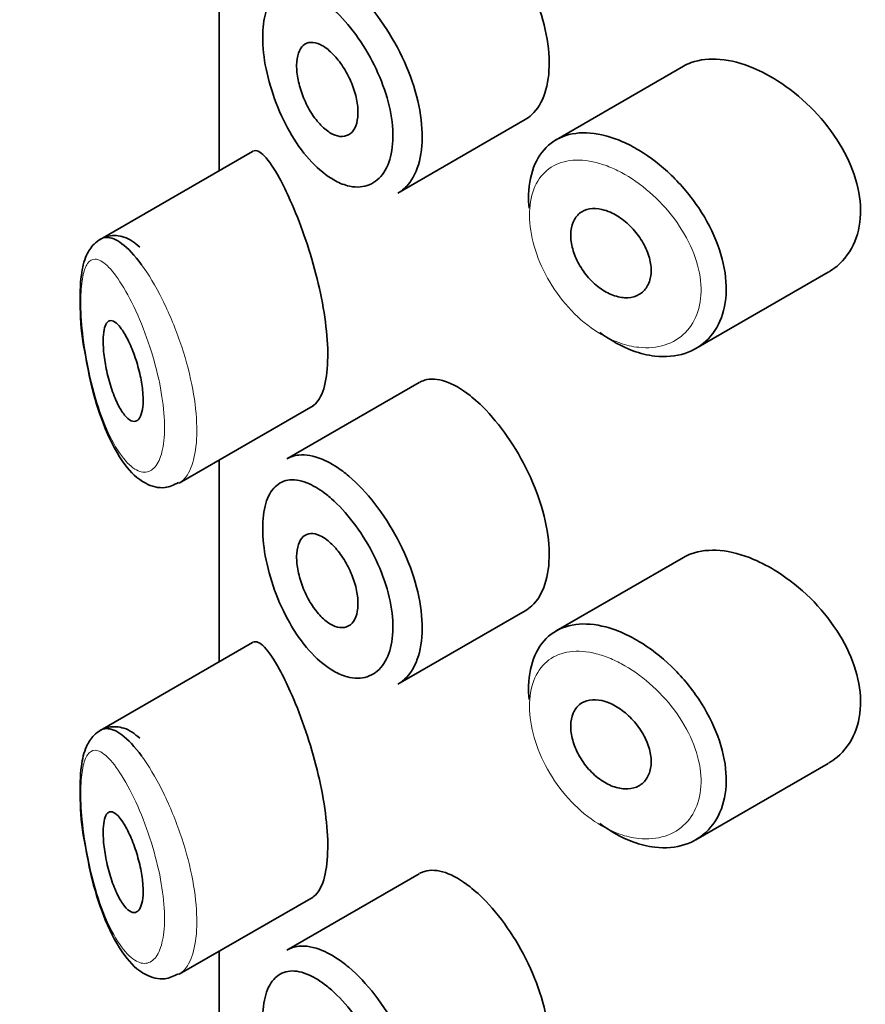
# Model space of a CAD drawing. Units: millimetres. Extents: x 0 to 2413, y 0 to 2724.
# Drawn here: x 578 to 586, y 897 to 907 of the extents above; entities that cross this region are included whole.
import ezdxf
from ezdxf import colors
from ezdxf.entities.mleader import LeaderData, LeaderLine
from ezdxf.math import Vec2, Vec3

# ---------------------------------------------------------------- set-up
doc = ezdxf.new("R2010")
doc.units = ezdxf.units.MM
doc.layers.add('DV5_Défaut', color=7, linetype='Continuous')
doc.layers.add('Défaut', color=7, linetype='Continuous')

# ---------------------------------------------------------------- blocks, each defined once
blk = doc.blocks.new('_DOT')
at = {"color": 0}
blk.add_line((0, 0), (-1, 0), dxfattribs=at)
at = {"color": 0, "const_width": 0.333}
blk.add_lwpolyline([(-0.1665, 0, 1), (0.1665, 0, 1)], format="xyb", close=True, dxfattribs=at)
blk = doc.blocks.new('SE4')
at = {"layer": 'DV5_Défaut', "color": 7, "linetype": 'Continuous', "lineweight": 35}
for p, q in [((579.6695, 907.2087), (579.6695, 905.1964)), ((579.6723, 905.1981), (579.6723, 907.2103)), ((579.6723, 907.2103), (579.6723, 905.1981)), ((584.3015, 906.2377), (583.0321, 905.5048)), ((581.4538, 904.9729), (582.7232, 905.7057)), ((580.003, 905.389), (578.483, 904.5114)), ((584.4238, 903.4216), (585.7442, 904.184)), ((581.6656, 903.0829), (580.3455, 902.3207)), ((579.2717, 902.08), (580.6068, 902.8508)), ((579.6695, 902.3097), (579.6695, 900.2975)), ((579.6723, 900.2991), (579.6723, 902.3113)), ((579.6723, 902.3113), (579.6723, 900.2991)), ((584.3015, 901.3387), (583.0321, 900.6059)), ((581.4538, 900.0739), (582.7232, 900.8067)), ((580.003, 900.49), (578.483, 899.6125)), ((584.4238, 898.5226), (585.7442, 899.285)), ((581.6656, 898.1839), (580.3455, 897.4218)), ((579.2717, 897.1811), (580.6068, 897.9518)), ((579.6695, 897.4107), (579.6695, 804.2976)), ((579.6723, 895.1815), (579.6723, 897.4123)), ((579.6723, 897.4123), (579.6723, 895.1815))]:
    blk.add_line(p, q, dxfattribs=at)
for points, knots in [([(582.7221, 905.7052), (582.7461, 905.7191), (582.7686, 905.7359), (582.7895, 905.7555), (582.8452, 905.8079), (582.8899, 905.8818), (582.9193, 905.9707), (582.9486, 906.0596), (582.9633, 906.1659), (582.962, 906.2807), (582.9607, 906.3956), (582.9433, 906.5221), (582.9116, 906.65), (582.8798, 906.7779), (582.8328, 906.9107), (582.7753, 907.0377), (582.7177, 907.1647), (582.648, 907.2894), (582.5729, 907.4021), (582.4977, 907.5148), (582.4149, 907.6184), (582.3321, 907.705), (582.279, 907.7606), (582.2252, 907.81), (582.1724, 907.8517)], [0, 0, 0, 0, 0.0533783, 0.0533783, 0.0533783, 0.1960675, 0.1960675, 0.1960675, 0.3386736, 0.3386736, 0.3386736, 0.4813536, 0.4813536, 0.4813536, 0.6240336, 0.6240336, 0.6240336, 0.7666356, 0.7666356, 0.7666356, 0.9093101, 0.9093101, 0.9093101, 1, 1, 1, 1]), ([(580.9029, 907.0967), (580.9228, 907.0817), (580.9428, 907.0657), (580.9628, 907.0488), (581.0515, 906.9739), (581.1411, 906.8794), (581.2237, 906.7732), (581.3057, 906.6679), (581.3831, 906.5481), (581.4488, 906.4236), (581.5142, 906.2998), (581.5699, 906.168), (581.6108, 906.0387), (581.6516, 905.9097), (581.6787, 905.7798), (581.6897, 905.6594), (581.7008, 905.5391), (581.6959, 905.4251), (581.6758, 905.3269), (581.6556, 905.2287), (581.6194, 905.1435), (581.5707, 905.0785), (581.5373, 905.0339), (581.4972, 904.998), (581.4525, 904.9722)], [0, 0, 0, 0, 0.032589, 0.032589, 0.032589, 0.179265, 0.179265, 0.179265, 0.324649, 0.324649, 0.324649, 0.469062, 0.469062, 0.469062, 0.613103, 0.613103, 0.613103, 0.757082, 0.757082, 0.757082, 0.901046, 0.901046, 0.901046, 1, 1, 1, 1]), ([(580.7408, 906.8652), (580.6834, 906.9103), (580.626, 906.946), (580.5716, 906.9707), (580.5019, 907.0022), (580.4352, 907.0161), (580.3767, 907.0109), (580.3203, 907.0058), (580.2699, 906.9827), (580.2292, 906.9427), (580.189, 906.9032), (580.1572, 906.8462), (580.1362, 906.7755), (580.1152, 906.7049), (580.1045, 906.6189), (580.1048, 906.5243), (580.1051, 906.4282), (580.1169, 906.3207), (580.1391, 906.2112), (580.1618, 906.0994), (580.1961, 905.9824), (580.2392, 905.8706), (580.2828, 905.7576), (580.3366, 905.6467), (580.3966, 905.5471), (580.4565, 905.4475), (580.5242, 905.3566), (580.5946, 905.2816), (580.6651, 905.2065), (580.7403, 905.1454), (580.814, 905.1034), (580.8595, 905.0775), (580.9051, 905.0584), (580.9493, 905.0468), (581.0191, 905.0284), (581.0867, 905.0287), (581.1462, 905.0477), (581.2053, 905.0667), (581.2579, 905.1047), (581.2989, 905.1587), (581.3398, 905.2124), (581.3702, 905.2835), (581.3873, 905.3659), (581.4042, 905.4481), (581.4083, 905.5439), (581.399, 905.645), (581.3897, 905.7464), (581.3668, 905.856), (581.3326, 905.9646), (581.2981, 906.074), (581.2513, 906.1856), (581.1966, 906.2902), (581.1413, 906.3961), (581.0764, 906.4979), (581.0081, 906.5875), (580.9389, 906.6783), (580.8643, 906.7592), (580.7906, 906.8238), (580.774, 906.8383), (580.7574, 906.8522), (580.7408, 906.8652)], [0, 0, 0, 0, 0.042565, 0.042565, 0.042565, 0.097393, 0.097393, 0.097393, 0.150242, 0.150242, 0.150242, 0.202465, 0.202465, 0.202465, 0.25461, 0.25461, 0.25461, 0.307649, 0.307649, 0.307649, 0.361815, 0.361815, 0.361815, 0.416544, 0.416544, 0.416544, 0.471245, 0.471245, 0.471245, 0.526056, 0.526056, 0.526056, 0.559633, 0.559633, 0.559633, 0.613191, 0.613191, 0.613191, 0.666487, 0.666487, 0.666487, 0.719576, 0.719576, 0.719576, 0.772566, 0.772566, 0.772566, 0.825637, 0.825637, 0.825637, 0.879042, 0.879042, 0.879042, 0.933072, 0.933072, 0.933072, 0.987814, 0.987814, 0.987814, 1, 1, 1, 1]), ([(580.7434, 906.4143), (580.7778, 906.3883), (580.8129, 906.3541), (580.8458, 906.3145), (580.8787, 906.2749), (580.9104, 906.2287), (580.9379, 906.1798), (580.9653, 906.1311), (580.9895, 906.0784), (581.0082, 906.0259), (581.0267, 905.9738), (581.0405, 905.9206), (581.0481, 905.8705), (581.0556, 905.8207), (581.0574, 905.7727), (581.0531, 905.7305), (581.0488, 905.6883), (581.0385, 905.6509), (581.023, 905.6211), (581.0074, 905.5914), (580.9863, 905.5686), (580.9614, 905.5546), (580.9365, 905.5406), (580.9071, 905.5351), (580.8759, 905.5386), (580.8445, 905.5421), (580.8103, 905.5547), (580.7762, 905.5754), (580.7419, 905.5963), (580.7068, 905.6259), (580.6736, 905.6619), (580.6403, 905.6981), (580.6081, 905.7416), (580.5797, 905.789), (580.5512, 905.8363), (580.5257, 905.8887), (580.5051, 905.9418), (580.4847, 905.9944), (580.4687, 906.0492), (580.4583, 906.1014), (580.448, 906.1529), (580.443, 906.2033), (580.4435, 906.2484), (580.4441, 906.2931), (580.4502, 906.3337), (580.4614, 906.3669), (580.4726, 906.4002), (580.4891, 906.4271), (580.5097, 906.4455), (580.5305, 906.464), (580.556, 906.4745), (580.5842, 906.4761), (580.6127, 906.4777), (580.6449, 906.4703), (580.6781, 906.4546), (580.6994, 906.4446), (580.7214, 906.431), (580.7434, 906.4143)], [0, 0, 0, 0, 0.054135, 0.054135, 0.054135, 0.10829, 0.10829, 0.10829, 0.162155, 0.162155, 0.162155, 0.21566, 0.21566, 0.21566, 0.26894, 0.26894, 0.26894, 0.322132, 0.322132, 0.322132, 0.375363, 0.375363, 0.375363, 0.428763, 0.428763, 0.428763, 0.482472, 0.482472, 0.482472, 0.536578, 0.536578, 0.536578, 0.591006, 0.591006, 0.591006, 0.645443, 0.645443, 0.645443, 0.699447, 0.699447, 0.699447, 0.752756, 0.752756, 0.752756, 0.805545, 0.805545, 0.805545, 0.858337, 0.858337, 0.858337, 0.911642, 0.911642, 0.911642, 0.965627, 0.965627, 0.965627, 1, 1, 1, 1]), ([(585.0008, 906.2187), (584.8868, 906.2668), (584.7727, 906.297), (584.6676, 906.3065), (584.5625, 906.316), (584.4636, 906.305), (584.3786, 906.2737), (584.3515, 906.2637), (584.3255, 906.2515), (584.3009, 906.2373)], [0, 0, 0, 0, 0.430974, 0.430974, 0.430974, 0.862193, 0.862193, 0.862193, 1, 1, 1, 1]), ([(585.7457, 904.1849), (585.7765, 904.2027), (585.8056, 904.2229), (585.8325, 904.2454), (585.9089, 904.3092), (585.9703, 904.3932), (586.0102, 904.49), (586.0491, 904.5842), (586.0688, 904.6933), (586.067, 904.8077), (586.0653, 904.9194), (586.0431, 905.0392), (586.0029, 905.1573), (585.9626, 905.2756), (585.9033, 905.3953), (585.8304, 905.5077), (585.7558, 905.6227), (585.6652, 905.7331), (585.5664, 905.8309), (585.4651, 905.9312), (585.3525, 906.0211), (585.2382, 906.0935), (585.16, 906.1431), (585.0798, 906.1854), (585.0008, 906.2187)], [0, 0, 0, 0, 0.051343, 0.051343, 0.051343, 0.196841, 0.196841, 0.196841, 0.338475, 0.338475, 0.338475, 0.476625, 0.476625, 0.476625, 0.614744, 0.614744, 0.614744, 0.756149, 0.756149, 0.756149, 0.901352, 0.901352, 0.901352, 1, 1, 1, 1]), ([(582.7607, 904.8221), (582.7567, 904.8689), (582.7554, 904.9145), (582.7568, 904.9583), (582.7605, 905.0704), (582.7821, 905.174), (582.82, 905.2606), (582.8579, 905.3473), (582.9132, 905.4195), (582.9818, 905.4715), (583.0503, 905.5235), (583.1339, 905.5567), (583.2261, 905.5688), (583.3184, 905.581), (583.4218, 905.5723), (583.5282, 905.5439), (583.5824, 905.5295), (583.6379, 905.5099), (583.6935, 905.4855)], [0, 0, 0, 0, 0.079983, 0.079983, 0.079983, 0.284274, 0.284274, 0.284274, 0.488523, 0.488523, 0.488523, 0.692703, 0.692703, 0.692703, 0.897057, 0.897057, 0.897057, 1, 1, 1, 1]), ([(583.6935, 905.4855), (583.748, 905.4617), (583.803, 905.4331), (583.8574, 905.4005), (583.9678, 905.3342), (584.0779, 905.2492), (584.1784, 905.1524), (584.2797, 905.0549), (584.3739, 904.9427), (584.4529, 904.8247), (584.5316, 904.707), (584.5972, 904.5802), (584.6434, 904.4547), (584.689, 904.3312), (584.717, 904.2055), (584.7248, 904.0882), (584.7324, 903.973), (584.7207, 903.8627), (584.6907, 903.7665), (584.6609, 903.6708), (584.6123, 903.5865), (584.5493, 903.5202), (584.4856, 903.4533), (584.4055, 903.4031), (584.316, 903.3737), (584.2248, 903.3438), (584.1214, 903.3348), (584.0146, 903.3475), (583.9438, 903.3559), (583.8704, 903.3738), (583.7971, 903.4007), (583.6866, 903.4414), (583.5739, 903.5036), (583.4683, 903.5824)], [0, 0, 0, 0, 0.048444, 0.048444, 0.048444, 0.147877, 0.147877, 0.147877, 0.24809, 0.24809, 0.24809, 0.348085, 0.348085, 0.348085, 0.446558, 0.446558, 0.446558, 0.543254, 0.543254, 0.543254, 0.639412, 0.639412, 0.639412, 0.736673, 0.736673, 0.736673, 0.835732, 0.835732, 0.835732, 0.900881, 0.900881, 0.900881, 1, 1, 1, 1]), ([(580.2721, 905.1216), (580.2182, 905.2202), (580.1673, 905.2957), (580.123, 905.3419), (580.0787, 905.3882), (580.0396, 905.4066), (580.0081, 905.3917), (580.0068, 905.3911), (580.0055, 905.3904), (580.0042, 905.3897)], [0, 0, 0, 0, 0.489383, 0.489383, 0.489383, 0.97962, 0.97962, 0.97962, 1, 1, 1, 1]), ([(580.6007, 902.8475), (580.6218, 902.8596), (580.6416, 902.8783), (580.6592, 902.9036), (580.6927, 902.9516), (580.7194, 903.0248), (580.7355, 903.1171), (580.7504, 903.2029), (580.7565, 903.3076), (580.753, 903.4222), (580.7495, 903.5332), (580.737, 903.6564), (580.7169, 903.7817), (580.6968, 903.9076), (580.6686, 904.0389), (580.6357, 904.1657), (580.6014, 904.2975), (580.5613, 904.4278), (580.5195, 904.5478), (580.4747, 904.6762), (580.427, 904.796), (580.3806, 904.9003), (580.3437, 904.9832), (580.307, 905.0577), (580.2721, 905.1216)], [0, 0, 0, 0, 0.075635, 0.075635, 0.075635, 0.218685, 0.218685, 0.218685, 0.35145, 0.35145, 0.35145, 0.479918, 0.479918, 0.479918, 0.608987, 0.608987, 0.608987, 0.743076, 0.743076, 0.743076, 0.886568, 0.886568, 0.886568, 1, 1, 1, 1]), ([(583.5718, 904.7813), (583.6171, 904.7614), (583.6633, 904.7333), (583.7064, 904.6993), (583.7495, 904.6654), (583.7909, 904.6246), (583.8268, 904.5804), (583.8626, 904.5363), (583.8942, 904.4874), (583.9185, 904.4379), (583.9426, 904.3888), (583.9603, 904.3377), (583.97, 904.2888), (583.9795, 904.2405), (583.9815, 904.193), (583.9758, 904.1503), (583.9701, 904.108), (583.9566, 904.0692), (583.9366, 904.0371), (583.9165, 904.0049), (583.8892, 903.9787), (583.8572, 903.9605), (583.8248, 903.9421), (583.7866, 903.9314), (583.7459, 903.9292), (583.7046, 903.927), (583.6597, 903.9336), (583.6147, 903.9483), (583.5695, 903.9632), (583.5231, 903.9867), (583.4792, 904.0171), (583.4355, 904.0473), (583.3931, 904.0852), (583.3556, 904.1275), (583.3183, 904.1695), (583.2849, 904.217), (583.2579, 904.266), (583.2311, 904.3146), (583.2101, 904.3661), (583.1964, 904.416), (583.1827, 904.4657), (583.176, 904.5152), (583.1768, 904.5604), (583.1776, 904.6056), (583.1858, 904.6476), (583.2008, 904.6832), (583.2158, 904.7188), (583.2381, 904.7489), (583.2658, 904.771), (583.2935, 904.7933), (583.3275, 904.8082), (583.365, 904.8146), (583.4026, 904.8211), (583.4449, 904.8193), (583.4883, 904.8094), (583.5156, 904.8031), (583.5438, 904.7937), (583.5718, 904.7813)], [0, 0, 0, 0, 0.05445, 0.05445, 0.05445, 0.108906, 0.108906, 0.108906, 0.16325, 0.16325, 0.16325, 0.217041, 0.217041, 0.217041, 0.270141, 0.270141, 0.270141, 0.322866, 0.322866, 0.322866, 0.375778, 0.375778, 0.375778, 0.429304, 0.429304, 0.429304, 0.483472, 0.483472, 0.483472, 0.537947, 0.537947, 0.537947, 0.592305, 0.592305, 0.592305, 0.646293, 0.646293, 0.646293, 0.699896, 0.699896, 0.699896, 0.753228, 0.753228, 0.753228, 0.806432, 0.806432, 0.806432, 0.859636, 0.859636, 0.859636, 0.912968, 0.912968, 0.912968, 0.966568, 0.966568, 0.966568, 1, 1, 1, 1]), ([(578.8794, 904.4341), (578.8276, 904.4797), (578.7511, 904.54), (578.5608, 904.5618), (578.4159, 904.475), (578.3324, 904.3356), (578.2865, 904.1455), (578.2783, 903.8384), (578.2997, 903.5413), (578.3288, 903.4003), (578.3311, 903.3891)], [0, 0, 0, 0, 0.146276, 0.250029, 0.361815, 0.45999, 0.606413, 0.792888, 0.985759, 1, 1, 1, 1]), ([(578.4861, 904.5131), (578.5045, 904.5237), (578.5243, 904.5294), (578.5453, 904.5302), (578.5916, 904.5321), (578.6448, 904.5106), (578.7012, 904.4683), (578.7626, 904.4223), (578.8296, 904.3504), (578.8968, 904.2583)], [0, 0, 0, 0, 0.178106, 0.178106, 0.178106, 0.571573, 0.571573, 0.571573, 1, 1, 1, 1]), ([(578.7058, 903.6049), (578.7294, 903.5701), (578.7538, 903.526), (578.7769, 903.4759), (578.8001, 903.4257), (578.8225, 903.368), (578.8419, 903.3076), (578.8603, 903.2504), (578.8764, 903.189), (578.8883, 903.1292), (578.8993, 903.0742), (578.907, 903.0189), (578.9104, 902.9686), (578.9136, 902.9213), (578.9132, 902.8771), (578.9092, 902.8398), (578.9052, 902.8033), (578.8977, 902.7723), (578.8874, 902.7492), (578.877, 902.7256), (578.8634, 902.7094), (578.848, 902.7015), (578.8317, 902.6931), (578.813, 902.6937), (578.7935, 902.7025), (578.7725, 902.712), (578.7501, 902.7313), (578.7279, 902.7585), (578.7043, 902.7875), (578.6803, 902.8264), (578.6579, 902.8719), (578.6347, 902.919), (578.6125, 902.9747), (578.5932, 903.0344), (578.5743, 903.0926), (578.5576, 903.1566), (578.5448, 903.2201), (578.533, 903.2784), (578.5241, 903.3382), (578.5191, 903.3933), (578.5147, 903.443), (578.5133, 903.4903), (578.5151, 903.5308), (578.5168, 903.5691), (578.5214, 903.6024), (578.5285, 903.6284), (578.5358, 903.6548), (578.5457, 903.6743), (578.5576, 903.6862), (578.5703, 903.6989), (578.5856, 903.7032), (578.6023, 903.6995), (578.6206, 903.6954), (578.641, 903.6816), (578.6623, 903.6596), (578.6764, 903.645), (578.691, 903.6266), (578.7058, 903.6049)], [0, 0, 0, 0, 0.059515, 0.059515, 0.059515, 0.119219, 0.119219, 0.119219, 0.175762, 0.175762, 0.175762, 0.227805, 0.227805, 0.227805, 0.27664, 0.27664, 0.27664, 0.324401, 0.324401, 0.324401, 0.373178, 0.373178, 0.373178, 0.424681, 0.424681, 0.424681, 0.479997, 0.479997, 0.479997, 0.539117, 0.539117, 0.539117, 0.600288, 0.600288, 0.600288, 0.659949, 0.659949, 0.659949, 0.714588, 0.714588, 0.714588, 0.763723, 0.763723, 0.763723, 0.8101, 0.8101, 0.8101, 0.857244, 0.857244, 0.857244, 0.907879, 0.907879, 0.907879, 0.963344, 0.963344, 0.963344, 1, 1, 1, 1]), ([(578.3311, 903.3891), (578.3554, 903.2535), (578.4034, 902.9972), (578.5381, 902.5855), (578.7118, 902.2647), (578.8979, 902.0773), (579.1158, 902.0135), (579.217, 902.0615), (579.2658, 902.0856)], [0, 0, 0, 0, 0.162915, 0.359554, 0.587844, 0.776022, 0.907294, 1, 1, 1, 1]), ([(582.1724, 902.9527), (582.0875, 903.0198), (582.0035, 903.0683), (581.927, 903.0943), (581.8506, 903.1203), (581.7795, 903.1245), (581.7188, 903.1062), (581.7009, 903.1007), (581.6838, 903.0933), (581.6675, 903.0839)], [0, 0, 0, 0, 0.435773, 0.435773, 0.435773, 0.871407, 0.871407, 0.871407, 1, 1, 1, 1]), ([(582.7221, 900.8062), (582.7461, 900.8201), (582.7686, 900.8369), (582.7895, 900.8565), (582.8452, 900.9089), (582.8899, 900.9828), (582.9193, 901.0718), (582.9486, 901.1606), (582.9633, 901.2669), (582.962, 901.3817), (582.9607, 901.4966), (582.9433, 901.6231), (582.9116, 901.751), (582.8798, 901.8789), (582.8328, 902.0117), (582.7753, 902.1387), (582.7177, 902.2657), (582.648, 902.3905), (582.5729, 902.5031), (582.4977, 902.6158), (582.4149, 902.7195), (582.3321, 902.8061), (582.279, 902.8616), (582.2252, 902.911), (582.1724, 902.9527)], [0, 0, 0, 0, 0.0533783, 0.0533783, 0.0533783, 0.1960675, 0.1960675, 0.1960675, 0.3386736, 0.3386736, 0.3386736, 0.4813536, 0.4813536, 0.4813536, 0.6240336, 0.6240336, 0.6240336, 0.7666356, 0.7666356, 0.7666356, 0.9093101, 0.9093101, 0.9093101, 1, 1, 1, 1]), ([(580.3462, 902.321), (580.382, 902.3417), (580.4216, 902.3546), (580.4641, 902.3595), (580.5346, 902.3675), (580.6149, 902.3533), (580.6988, 902.3181), (580.7645, 902.2906), (580.8337, 902.2498), (580.9029, 902.1977)], [0, 0, 0, 0, 0.252354, 0.252354, 0.252354, 0.672259, 0.672259, 0.672259, 1, 1, 1, 1]), ([(580.7408, 901.9662), (580.6834, 902.0113), (580.626, 902.0471), (580.5716, 902.0717), (580.5019, 902.1033), (580.4352, 902.1172), (580.3767, 902.1119), (580.3203, 902.1068), (580.2699, 902.0837), (580.2292, 902.0437), (580.189, 902.0043), (580.1572, 901.9472), (580.1362, 901.8765), (580.1152, 901.806), (580.1045, 901.7199), (580.1048, 901.6254), (580.1051, 901.5293), (580.1169, 901.4217), (580.1391, 901.3122), (580.1618, 901.2004), (580.1961, 901.0835), (580.2392, 900.9717), (580.2828, 900.8587), (580.3366, 900.7477), (580.3966, 900.6481), (580.4565, 900.5485), (580.5242, 900.4576), (580.5946, 900.3826), (580.6651, 900.3075), (580.7403, 900.2464), (580.814, 900.2044), (580.8595, 900.1785), (580.9051, 900.1594), (580.9493, 900.1478), (581.0191, 900.1294), (581.0867, 900.1297), (581.1462, 900.1487), (581.2053, 900.1677), (581.2579, 900.2057), (581.2989, 900.2597), (581.3398, 900.3134), (581.3702, 900.3845), (581.3873, 900.4669), (581.4042, 900.5491), (581.4083, 900.6449), (581.399, 900.7461), (581.3897, 900.8474), (581.3668, 900.957), (581.3326, 901.0657), (581.2981, 901.175), (581.2513, 901.2866), (581.1966, 901.3913), (581.1413, 901.4971), (581.0764, 901.5989), (581.0081, 901.6885), (580.9389, 901.7793), (580.8643, 901.8602), (580.7906, 901.9248), (580.774, 901.9394), (580.7574, 901.9532), (580.7408, 901.9662)], [0, 0, 0, 0, 0.042565, 0.042565, 0.042565, 0.097393, 0.097393, 0.097393, 0.150242, 0.150242, 0.150242, 0.202465, 0.202465, 0.202465, 0.25461, 0.25461, 0.25461, 0.307649, 0.307649, 0.307649, 0.361815, 0.361815, 0.361815, 0.416544, 0.416544, 0.416544, 0.471245, 0.471245, 0.471245, 0.526056, 0.526056, 0.526056, 0.559633, 0.559633, 0.559633, 0.613191, 0.613191, 0.613191, 0.666487, 0.666487, 0.666487, 0.719576, 0.719576, 0.719576, 0.772566, 0.772566, 0.772566, 0.825637, 0.825637, 0.825637, 0.879042, 0.879042, 0.879042, 0.933072, 0.933072, 0.933072, 0.987814, 0.987814, 0.987814, 1, 1, 1, 1]), ([(580.9029, 902.1977), (580.9228, 902.1827), (580.9428, 902.1667), (580.9628, 902.1498), (581.0515, 902.0749), (581.1411, 901.9805), (581.2237, 901.8743), (581.3057, 901.769), (581.3831, 901.6492), (581.4488, 901.5246), (581.5142, 901.4009), (581.5699, 901.269), (581.6108, 901.1397), (581.6516, 901.0108), (581.6787, 900.8808), (581.6897, 900.7605), (581.7008, 900.6402), (581.6959, 900.5262), (581.6758, 900.4279), (581.6556, 900.3297), (581.6194, 900.2445), (581.5707, 900.1796), (581.5373, 900.1349), (581.4972, 900.099), (581.4525, 900.0732)], [0, 0, 0, 0, 0.032589, 0.032589, 0.032589, 0.179265, 0.179265, 0.179265, 0.324649, 0.324649, 0.324649, 0.469062, 0.469062, 0.469062, 0.613103, 0.613103, 0.613103, 0.757082, 0.757082, 0.757082, 0.901046, 0.901046, 0.901046, 1, 1, 1, 1]), ([(580.7434, 901.5153), (580.7778, 901.4893), (580.8129, 901.4551), (580.8458, 901.4155), (580.8787, 901.3759), (580.9104, 901.3297), (580.9379, 901.2808), (580.9653, 901.2322), (580.9895, 901.1794), (581.0082, 901.127), (581.0267, 901.0749), (581.0405, 901.0216), (581.0481, 900.9715), (581.0556, 900.9217), (581.0574, 900.8737), (581.0531, 900.8315), (581.0488, 900.7894), (581.0385, 900.7519), (581.023, 900.7222), (581.0074, 900.6924), (580.9863, 900.6696), (580.9614, 900.6556), (580.9365, 900.6416), (580.9071, 900.6361), (580.8759, 900.6396), (580.8445, 900.6431), (580.8103, 900.6557), (580.7762, 900.6764), (580.7419, 900.6973), (580.7068, 900.727), (580.6736, 900.7629), (580.6403, 900.7991), (580.6081, 900.8427), (580.5797, 900.89), (580.5512, 900.9373), (580.5257, 900.9897), (580.5051, 901.0428), (580.4847, 901.0954), (580.4687, 901.1502), (580.4583, 901.2024), (580.448, 901.2539), (580.443, 901.3043), (580.4435, 901.3494), (580.4441, 901.3941), (580.4502, 901.4347), (580.4614, 901.468), (580.4726, 901.5013), (580.4891, 901.5281), (580.5097, 901.5465), (580.5305, 901.565), (580.556, 901.5755), (580.5842, 901.5771), (580.6127, 901.5787), (580.6449, 901.5714), (580.6781, 901.5557), (580.6994, 901.5456), (580.7214, 901.532), (580.7434, 901.5153)], [0, 0, 0, 0, 0.054135, 0.054135, 0.054135, 0.10829, 0.10829, 0.10829, 0.162155, 0.162155, 0.162155, 0.21566, 0.21566, 0.21566, 0.26894, 0.26894, 0.26894, 0.322132, 0.322132, 0.322132, 0.375363, 0.375363, 0.375363, 0.428763, 0.428763, 0.428763, 0.482472, 0.482472, 0.482472, 0.536578, 0.536578, 0.536578, 0.591006, 0.591006, 0.591006, 0.645443, 0.645443, 0.645443, 0.699447, 0.699447, 0.699447, 0.752756, 0.752756, 0.752756, 0.805545, 0.805545, 0.805545, 0.858337, 0.858337, 0.858337, 0.911642, 0.911642, 0.911642, 0.965627, 0.965627, 0.965627, 1, 1, 1, 1]), ([(585.0008, 901.3197), (584.8868, 901.3678), (584.7727, 901.3981), (584.6676, 901.4076), (584.5625, 901.4171), (584.4636, 901.406), (584.3786, 901.3747), (584.3515, 901.3647), (584.3255, 901.3525), (584.3009, 901.3383)], [0, 0, 0, 0, 0.4309738, 0.4309738, 0.4309738, 0.8621934, 0.8621934, 0.8621934, 1, 1, 1, 1]), ([(585.7457, 899.2859), (585.7765, 899.3037), (585.8056, 899.3239), (585.8325, 899.3465), (585.9089, 899.4103), (585.9703, 899.4942), (586.0102, 899.591), (586.0491, 899.6852), (586.0688, 899.7943), (586.067, 899.9087), (586.0653, 900.0204), (586.0431, 900.1402), (586.0029, 900.2584), (585.9626, 900.3766), (585.9033, 900.4963), (585.8304, 900.6087), (585.7558, 900.7237), (585.6652, 900.8341), (585.5664, 900.9319), (585.4651, 901.0323), (585.3525, 901.1221), (585.2382, 901.1945), (585.16, 901.2441), (585.0798, 901.2864), (585.0008, 901.3197)], [0, 0, 0, 0, 0.051343, 0.051343, 0.051343, 0.196841, 0.196841, 0.196841, 0.338475, 0.338475, 0.338475, 0.476625, 0.476625, 0.476625, 0.614744, 0.614744, 0.614744, 0.756149, 0.756149, 0.756149, 0.901352, 0.901352, 0.901352, 1, 1, 1, 1]), ([(582.7607, 899.9231), (582.7567, 899.9699), (582.7554, 900.0155), (582.7568, 900.0594), (582.7605, 900.1714), (582.7821, 900.275), (582.82, 900.3617), (582.8579, 900.4483), (582.9132, 900.5205), (582.9818, 900.5725), (583.0503, 900.6245), (583.1339, 900.6577), (583.2261, 900.6699), (583.3184, 900.682), (583.4218, 900.6734), (583.5282, 900.645), (583.5824, 900.6305), (583.6379, 900.6109), (583.6935, 900.5866)], [0, 0, 0, 0, 0.079983, 0.079983, 0.079983, 0.284274, 0.284274, 0.284274, 0.488523, 0.488523, 0.488523, 0.692703, 0.692703, 0.692703, 0.897057, 0.897057, 0.897057, 1, 1, 1, 1]), ([(583.6935, 900.5866), (583.748, 900.5627), (583.803, 900.5342), (583.8574, 900.5015), (583.9678, 900.4352), (584.0779, 900.3502), (584.1784, 900.2535), (584.2797, 900.156), (584.3739, 900.0437), (584.4529, 899.9257), (584.5316, 899.808), (584.5972, 899.6812), (584.6434, 899.5557), (584.689, 899.4322), (584.717, 899.3065), (584.7248, 899.1892), (584.7324, 899.074), (584.7207, 898.9637), (584.6907, 898.8675), (584.6609, 898.7718), (584.6123, 898.6875), (584.5493, 898.6213), (584.4856, 898.5543), (584.4055, 898.5041), (584.316, 898.4747), (584.2248, 898.4449), (584.1214, 898.4358), (584.0146, 898.4485), (583.9438, 898.4569), (583.8704, 898.4749), (583.7971, 898.5018), (583.6866, 898.5424), (583.5739, 898.6046), (583.4683, 898.6835)], [0, 0, 0, 0, 0.048444, 0.048444, 0.048444, 0.147877, 0.147877, 0.147877, 0.24809, 0.24809, 0.24809, 0.348085, 0.348085, 0.348085, 0.446558, 0.446558, 0.446558, 0.543254, 0.543254, 0.543254, 0.639412, 0.639412, 0.639412, 0.736673, 0.736673, 0.736673, 0.835732, 0.835732, 0.835732, 0.900881, 0.900881, 0.900881, 1, 1, 1, 1]), ([(580.2721, 900.2226), (580.2182, 900.3213), (580.1673, 900.3967), (580.123, 900.443), (580.0787, 900.4892), (580.0396, 900.5077), (580.0081, 900.4928), (580.0068, 900.4921), (580.0055, 900.4915), (580.0042, 900.4907)], [0, 0, 0, 0, 0.489383, 0.489383, 0.489383, 0.97962, 0.97962, 0.97962, 1, 1, 1, 1]), ([(580.6007, 897.9485), (580.6218, 897.9606), (580.6416, 897.9793), (580.6592, 898.0046), (580.6927, 898.0526), (580.7194, 898.1258), (580.7355, 898.2181), (580.7504, 898.3039), (580.7565, 898.4086), (580.753, 898.5232), (580.7495, 898.6342), (580.737, 898.7574), (580.7169, 898.8827), (580.6968, 899.0086), (580.6686, 899.1399), (580.6357, 899.2668), (580.6014, 899.3985), (580.5613, 899.5288), (580.5195, 899.6488), (580.4747, 899.7772), (580.427, 899.897), (580.3806, 900.0014), (580.3437, 900.0842), (580.307, 900.1588), (580.2721, 900.2226)], [0, 0, 0, 0, 0.075635, 0.075635, 0.075635, 0.218685, 0.218685, 0.218685, 0.35145, 0.35145, 0.35145, 0.479918, 0.479918, 0.479918, 0.608987, 0.608987, 0.608987, 0.743076, 0.743076, 0.743076, 0.886568, 0.886568, 0.886568, 1, 1, 1, 1]), ([(583.5718, 899.8824), (583.6171, 899.8624), (583.6633, 899.8343), (583.7064, 899.8003), (583.7495, 899.7664), (583.7909, 899.7257), (583.8268, 899.6814), (583.8626, 899.6373), (583.8942, 899.5884), (583.9185, 899.5389), (583.9426, 899.4898), (583.9603, 899.4387), (583.97, 899.3898), (583.9795, 899.3415), (583.9815, 899.294), (583.9758, 899.2514), (583.9701, 899.209), (583.9566, 899.1702), (583.9366, 899.1381), (583.9165, 899.106), (583.8892, 899.0797), (583.8572, 899.0615), (583.8248, 899.0431), (583.7866, 899.0324), (583.7459, 899.0302), (583.7046, 899.0281), (583.6597, 899.0346), (583.6147, 899.0494), (583.5695, 899.0642), (583.5231, 899.0877), (583.4792, 899.1181), (583.4355, 899.1483), (583.3931, 899.1862), (583.3556, 899.2285), (583.3183, 899.2705), (583.2849, 899.318), (583.2579, 899.367), (583.2311, 899.4157), (583.2101, 899.4671), (583.1964, 899.5171), (583.1827, 899.5667), (583.176, 899.6163), (583.1768, 899.6615), (583.1776, 899.7066), (583.1858, 899.7486), (583.2008, 899.7842), (583.2158, 899.8198), (583.2381, 899.8499), (583.2658, 899.8721), (583.2935, 899.8943), (583.3275, 899.9092), (583.365, 899.9156), (583.4026, 899.9221), (583.4449, 899.9203), (583.4883, 899.9104), (583.5156, 899.9042), (583.5438, 899.8947), (583.5718, 899.8824)], [0, 0, 0, 0, 0.05445, 0.05445, 0.05445, 0.108906, 0.108906, 0.108906, 0.16325, 0.16325, 0.16325, 0.217041, 0.217041, 0.217041, 0.270141, 0.270141, 0.270141, 0.322866, 0.322866, 0.322866, 0.375778, 0.375778, 0.375778, 0.429304, 0.429304, 0.429304, 0.483472, 0.483472, 0.483472, 0.537947, 0.537947, 0.537947, 0.592305, 0.592305, 0.592305, 0.646293, 0.646293, 0.646293, 0.699896, 0.699896, 0.699896, 0.753228, 0.753228, 0.753228, 0.806432, 0.806432, 0.806432, 0.859636, 0.859636, 0.859636, 0.912968, 0.912968, 0.912968, 0.966568, 0.966568, 0.966568, 1, 1, 1, 1]), ([(578.8794, 899.5351), (578.8276, 899.5808), (578.7511, 899.641), (578.5608, 899.6628), (578.4159, 899.576), (578.3324, 899.4366), (578.2865, 899.2465), (578.2783, 898.9394), (578.2997, 898.6423), (578.3288, 898.5013), (578.3311, 898.4901)], [0, 0, 0, 0, 0.146276, 0.250029, 0.361815, 0.45999, 0.606413, 0.792888, 0.985759, 1, 1, 1, 1]), ([(578.4861, 899.6141), (578.5045, 899.6247), (578.5243, 899.6304), (578.5453, 899.6312), (578.5916, 899.6331), (578.6448, 899.6116), (578.7012, 899.5693), (578.7626, 899.5233), (578.8296, 899.4514), (578.8968, 899.3594)], [0, 0, 0, 0, 0.178106, 0.178106, 0.178106, 0.571573, 0.571573, 0.571573, 1, 1, 1, 1]), ([(578.7058, 898.7059), (578.7294, 898.6711), (578.7538, 898.627), (578.7769, 898.5769), (578.8001, 898.5268), (578.8225, 898.469), (578.8419, 898.4086), (578.8603, 898.3514), (578.8764, 898.29), (578.8883, 898.2303), (578.8993, 898.1752), (578.907, 898.1199), (578.9104, 898.0696), (578.9136, 898.0223), (578.9132, 897.9782), (578.9092, 897.9408), (578.9052, 897.9043), (578.8977, 897.8734), (578.8874, 897.8502), (578.877, 897.8266), (578.8634, 897.8104), (578.848, 897.8025), (578.8317, 897.7941), (578.813, 897.7947), (578.7935, 897.8035), (578.7725, 897.813), (578.7501, 897.8323), (578.7279, 897.8595), (578.7043, 897.8885), (578.6803, 897.9274), (578.6579, 897.973), (578.6347, 898.02), (578.6125, 898.0757), (578.5932, 898.1355), (578.5743, 898.1937), (578.5576, 898.2576), (578.5448, 898.3212), (578.533, 898.3794), (578.5241, 898.4392), (578.5191, 898.4943), (578.5147, 898.544), (578.5133, 898.5913), (578.5151, 898.6318), (578.5168, 898.6702), (578.5214, 898.7035), (578.5285, 898.7294), (578.5358, 898.7558), (578.5457, 898.7754), (578.5576, 898.7872), (578.5703, 898.8), (578.5856, 898.8043), (578.6023, 898.8005), (578.6206, 898.7964), (578.641, 898.7827), (578.6623, 898.7607), (578.6764, 898.746), (578.691, 898.7276), (578.7058, 898.7059)], [0, 0, 0, 0, 0.059515, 0.059515, 0.059515, 0.119219, 0.119219, 0.119219, 0.175762, 0.175762, 0.175762, 0.227805, 0.227805, 0.227805, 0.27664, 0.27664, 0.27664, 0.324401, 0.324401, 0.324401, 0.373178, 0.373178, 0.373178, 0.424681, 0.424681, 0.424681, 0.479997, 0.479997, 0.479997, 0.539117, 0.539117, 0.539117, 0.600288, 0.600288, 0.600288, 0.659949, 0.659949, 0.659949, 0.714588, 0.714588, 0.714588, 0.763723, 0.763723, 0.763723, 0.8101, 0.8101, 0.8101, 0.857244, 0.857244, 0.857244, 0.907879, 0.907879, 0.907879, 0.963344, 0.963344, 0.963344, 1, 1, 1, 1]), ([(578.3311, 898.4901), (578.3554, 898.3546), (578.4034, 898.0982), (578.5381, 897.6866), (578.7118, 897.3657), (578.8979, 897.1783), (579.1158, 897.1145), (579.217, 897.1626), (579.2658, 897.1866)], [0, 0, 0, 0, 0.162915, 0.359554, 0.587844, 0.776022, 0.907294, 1, 1, 1, 1]), ([(582.1724, 898.0537), (582.0875, 898.1208), (582.0035, 898.1693), (581.927, 898.1953), (581.8506, 898.2213), (581.7795, 898.2255), (581.7188, 898.2072), (581.7009, 898.2018), (581.6838, 898.1943), (581.6675, 898.1849)], [0, 0, 0, 0, 0.435773, 0.435773, 0.435773, 0.871407, 0.871407, 0.871407, 1, 1, 1, 1]), ([(582.7221, 895.9073), (582.7461, 895.9211), (582.7686, 895.9379), (582.7895, 895.9575), (582.8452, 896.0099), (582.8899, 896.0839), (582.9193, 896.1728), (582.9486, 896.2617), (582.9633, 896.368), (582.962, 896.4828), (582.9607, 896.5976), (582.9433, 896.7242), (582.9116, 896.852), (582.8798, 896.9799), (582.8328, 897.1127), (582.7753, 897.2398), (582.7177, 897.3667), (582.648, 897.4915), (582.5729, 897.6041), (582.4977, 897.7168), (582.4149, 897.8205), (582.3321, 897.9071), (582.279, 897.9626), (582.2252, 898.012), (582.1724, 898.0537)], [0, 0, 0, 0, 0.053378, 0.053378, 0.053378, 0.196068, 0.196068, 0.196068, 0.338674, 0.338674, 0.338674, 0.481354, 0.481354, 0.481354, 0.624034, 0.624034, 0.624034, 0.766636, 0.766636, 0.766636, 0.90931, 0.90931, 0.90931, 1, 1, 1, 1]), ([(580.3462, 897.4221), (580.382, 897.4427), (580.4216, 897.4557), (580.4641, 897.4605), (580.5346, 897.4685), (580.6149, 897.4543), (580.6988, 897.4192), (580.7645, 897.3916), (580.8337, 897.3508), (580.9029, 897.2987)], [0, 0, 0, 0, 0.252354, 0.252354, 0.252354, 0.672259, 0.672259, 0.672259, 1, 1, 1, 1]), ([(580.7408, 897.0672), (580.6834, 897.1123), (580.626, 897.1481), (580.5716, 897.1727), (580.5019, 897.2043), (580.4352, 897.2182), (580.3767, 897.2129), (580.3203, 897.2078), (580.2699, 897.1847), (580.2292, 897.1448), (580.189, 897.1053), (580.1572, 897.0482), (580.1362, 896.9775), (580.1152, 896.907), (580.1045, 896.8209), (580.1048, 896.7264), (580.1051, 896.6303), (580.1169, 896.5227), (580.1391, 896.4132), (580.1618, 896.3015), (580.1961, 896.1845), (580.2392, 896.0727), (580.2828, 895.9597), (580.3366, 895.8487), (580.3966, 895.7491), (580.4565, 895.6496), (580.5242, 895.5586), (580.5946, 895.4836), (580.6651, 895.4085), (580.7403, 895.3474), (580.814, 895.3055), (580.8595, 895.2795), (580.9051, 895.2604), (580.9493, 895.2488), (581.0191, 895.2305), (581.0867, 895.2307), (581.1462, 895.2498), (581.2053, 895.2687), (581.2579, 895.3067), (581.2989, 895.3607), (581.3398, 895.4145), (581.3702, 895.4856), (581.3873, 895.5679), (581.4042, 895.6501), (581.4083, 895.7459), (581.399, 895.8471), (581.3897, 895.9484), (581.3668, 896.058), (581.3326, 896.1667), (581.2981, 896.2761), (581.2513, 896.3876), (581.1966, 896.4923), (581.1413, 896.5982), (581.0764, 896.6999), (581.0081, 896.7896), (580.9389, 896.8803), (580.8643, 896.9612), (580.7906, 897.0258), (580.774, 897.0404), (580.7574, 897.0542), (580.7408, 897.0672)], [0, 0, 0, 0, 0.042565, 0.042565, 0.042565, 0.097393, 0.097393, 0.097393, 0.150242, 0.150242, 0.150242, 0.202465, 0.202465, 0.202465, 0.25461, 0.25461, 0.25461, 0.307649, 0.307649, 0.307649, 0.361815, 0.361815, 0.361815, 0.416544, 0.416544, 0.416544, 0.471245, 0.471245, 0.471245, 0.526056, 0.526056, 0.526056, 0.559633, 0.559633, 0.559633, 0.613191, 0.613191, 0.613191, 0.666487, 0.666487, 0.666487, 0.719576, 0.719576, 0.719576, 0.772566, 0.772566, 0.772566, 0.825637, 0.825637, 0.825637, 0.879042, 0.879042, 0.879042, 0.933072, 0.933072, 0.933072, 0.987814, 0.987814, 0.987814, 1, 1, 1, 1]), ([(580.9029, 897.2987), (580.9228, 897.2837), (580.9428, 897.2677), (580.9628, 897.2509), (581.0515, 897.1759), (581.1411, 897.0815), (581.2237, 896.9753), (581.3057, 896.87), (581.3831, 896.7502), (581.4488, 896.6256), (581.5142, 896.5019), (581.5699, 896.37), (581.6108, 896.2407), (581.6516, 896.1118), (581.6787, 895.9818), (581.6897, 895.8615), (581.7008, 895.7412), (581.6959, 895.6272), (581.6758, 895.5289), (581.6556, 895.4307), (581.6194, 895.3455), (581.5707, 895.2806), (581.5373, 895.2359), (581.4972, 895.2001), (581.4525, 895.1742)], [0, 0, 0, 0, 0.032589, 0.032589, 0.032589, 0.179265, 0.179265, 0.179265, 0.324649, 0.324649, 0.324649, 0.469062, 0.469062, 0.469062, 0.613103, 0.613103, 0.613103, 0.757082, 0.757082, 0.757082, 0.901046, 0.901046, 0.901046, 1, 1, 1, 1])]:
    blk.add_open_spline(points, degree=3, knots=knots, dxfattribs=at)
at = {"layer": 'DV5_Défaut', "color": 7, "linetype": 'Continuous', "lineweight": 18}
for points, knots in [([(583.5753, 905.2287), (583.527, 905.2489), (583.4789, 905.2652), (583.432, 905.2771), (583.3389, 905.3008), (583.2485, 905.3078), (583.1678, 905.2969), (583.0894, 905.2863), (583.0183, 905.2585), (582.9597, 905.2152), (582.9008, 905.1716), (582.8531, 905.1111), (582.8204, 905.0382), (582.7879, 904.9655), (582.7693, 904.8784), (582.7661, 904.7843), (582.763, 904.6902), (582.7752, 904.5862), (582.8018, 904.4815), (582.8286, 904.3763), (582.8705, 904.2673), (582.9245, 904.1639), (582.9789, 904.0596), (583.0471, 903.9581), (583.1235, 903.868), (583.2007, 903.777), (583.2886, 903.6951), (583.38, 903.6293), (583.4716, 903.5633), (583.5693, 903.5115), (583.6652, 903.478), (583.7289, 903.4557), (583.7926, 903.441), (583.8543, 903.4344), (583.9472, 903.4244), (584.0373, 903.4326), (584.117, 903.4585), (584.195, 903.4837), (584.265, 903.5265), (584.3209, 903.5834), (584.3758, 903.6394), (584.4184, 903.7107), (584.4446, 903.7916), (584.4708, 903.8726), (584.4811, 903.9654), (584.4744, 904.0621), (584.4676, 904.1607), (584.443, 904.2661), (584.4032, 904.3692), (584.3626, 904.4744), (584.3051, 904.5804), (584.2366, 904.6783), (584.1674, 904.7771), (584.0851, 904.8706), (583.997, 904.9516), (583.9093, 905.0323), (583.8135, 905.1029), (583.7176, 905.158), (583.6703, 905.1852), (583.6226, 905.2089), (583.5753, 905.2287)], [0, 0, 0, 0, 0.027121, 0.027121, 0.027121, 0.081436, 0.081436, 0.081436, 0.134239, 0.134239, 0.134239, 0.187417, 0.187417, 0.187417, 0.240438, 0.240438, 0.240438, 0.29345, 0.29345, 0.29345, 0.346671, 0.346671, 0.346671, 0.400388, 0.400388, 0.400388, 0.454683, 0.454683, 0.454683, 0.509065, 0.509065, 0.509065, 0.544829, 0.544829, 0.544829, 0.599085, 0.599085, 0.599085, 0.652099, 0.652099, 0.652099, 0.704233, 0.704233, 0.704233, 0.756494, 0.756494, 0.756494, 0.809762, 0.809762, 0.809762, 0.864099, 0.864099, 0.864099, 0.918859, 0.918859, 0.918859, 0.973399, 0.973399, 0.973399, 1, 1, 1, 1]), ([(578.7013, 904.0587), (578.7012, 904.0588), (578.7011, 904.059), (578.7011, 904.0591), (578.6502, 904.1409), (578.6, 904.2059), (578.5543, 904.2492), (578.5099, 904.2913), (578.4685, 904.314), (578.4329, 904.3139), (578.4048, 904.3138), (578.3798, 904.2995), (578.3591, 904.2702), (578.3388, 904.2414), (578.3223, 904.1973), (578.3109, 904.1392), (578.2995, 904.0817), (578.2928, 904.009), (578.2914, 903.9264), (578.2899, 903.836), (578.2947, 903.731), (578.3053, 903.6223), (578.3174, 903.4983), (578.3374, 903.3651), (578.3631, 903.2376), (578.391, 903.0993), (578.4266, 902.9626), (578.4667, 902.84), (578.5069, 902.7171), (578.553, 902.6044), (578.6015, 902.5104), (578.6502, 902.4163), (578.7028, 902.3384), (578.755, 902.2837), (578.78, 902.2575), (578.8052, 902.2362), (578.8299, 902.2207), (578.8736, 902.1931), (578.9167, 902.183), (578.9554, 902.1922), (578.9921, 902.201), (579.0256, 902.2276), (579.0525, 902.2711), (579.0787, 902.3135), (579.0992, 902.373), (579.1117, 902.4455), (579.1242, 902.5185), (579.1288, 902.6066), (579.1249, 902.7024), (579.1209, 902.8023), (579.1075, 902.9134), (579.0866, 903.0256), (579.0641, 903.1463), (579.0321, 903.272), (578.9951, 903.3909), (578.9549, 903.52), (578.9074, 903.6452), (578.8585, 903.7559), (578.8074, 903.8716), (578.7532, 903.9752), (578.7013, 904.0587)], [0, 0, 0, 0, 0.000102, 0.000102, 0.000102, 0.060603, 0.060603, 0.060603, 0.119477, 0.119477, 0.119477, 0.165691, 0.165691, 0.165691, 0.21125, 0.21125, 0.21125, 0.256431, 0.256431, 0.256431, 0.30595, 0.30595, 0.30595, 0.362591, 0.362591, 0.362591, 0.423987, 0.423987, 0.423987, 0.485375, 0.485375, 0.485375, 0.546877, 0.546877, 0.546877, 0.576036, 0.576036, 0.576036, 0.627995, 0.627995, 0.627995, 0.677323, 0.677323, 0.677323, 0.72541, 0.72541, 0.72541, 0.773839, 0.773839, 0.773839, 0.824404, 0.824404, 0.824404, 0.8789, 0.8789, 0.8789, 0.938085, 0.938085, 0.938085, 1, 1, 1, 1]), ([(578.8968, 904.2583), (578.9656, 904.1642), (579.0368, 904.0461), (579.103, 903.9138), (579.167, 903.786), (579.2284, 903.6409), (579.2799, 903.4918), (579.3279, 903.3526), (579.3688, 903.2057), (579.3975, 903.0645), (579.4244, 902.9322), (579.4414, 902.8012), (579.4465, 902.6828), (579.4515, 902.5691), (579.4456, 902.464), (579.4296, 902.3759), (579.4137, 902.2889), (579.3876, 902.2163), (579.3538, 902.1635), (579.3295, 902.1255), (579.3008, 902.097), (579.2692, 902.0787)], [0, 0, 0, 0, 0.16973, 0.16973, 0.16973, 0.333754, 0.333754, 0.333754, 0.48663, 0.48663, 0.48663, 0.629664, 0.629664, 0.629664, 0.766891, 0.766891, 0.766891, 0.902489, 0.902489, 0.902489, 1, 1, 1, 1]), ([(583.5753, 900.3297), (583.527, 900.3499), (583.4789, 900.3662), (583.432, 900.3781), (583.3389, 900.4019), (583.2485, 900.4088), (583.1678, 900.3979), (583.0894, 900.3873), (583.0183, 900.3596), (582.9597, 900.3163), (582.9008, 900.2727), (582.8531, 900.2121), (582.8204, 900.1392), (582.7879, 900.0665), (582.7693, 899.9795), (582.7661, 899.8853), (582.763, 899.7912), (582.7752, 899.6873), (582.8018, 899.5825), (582.8286, 899.4773), (582.8705, 899.3683), (582.9245, 899.265), (582.9789, 899.1606), (583.0471, 899.0591), (583.1235, 898.969), (583.2007, 898.878), (583.2886, 898.7962), (583.38, 898.7303), (583.4716, 898.6643), (583.5693, 898.6125), (583.6652, 898.579), (583.7289, 898.5567), (583.7926, 898.5421), (583.8543, 898.5354), (583.9472, 898.5254), (584.0373, 898.5336), (584.117, 898.5595), (584.195, 898.5847), (584.265, 898.6275), (584.3209, 898.6844), (584.3758, 898.7405), (584.4184, 898.8118), (584.4446, 898.8926), (584.4708, 898.9736), (584.4811, 899.0664), (584.4744, 899.1631), (584.4676, 899.2617), (584.443, 899.3671), (584.4032, 899.4702), (584.3626, 899.5755), (584.3051, 899.6814), (584.2366, 899.7794), (584.1674, 899.8781), (584.0851, 899.9716), (583.997, 900.0526), (583.9093, 900.1334), (583.8135, 900.204), (583.7176, 900.259), (583.6703, 900.2862), (583.6226, 900.3099), (583.5753, 900.3297)], [0, 0, 0, 0, 0.027121, 0.027121, 0.027121, 0.081436, 0.081436, 0.081436, 0.134239, 0.134239, 0.134239, 0.187417, 0.187417, 0.187417, 0.240438, 0.240438, 0.240438, 0.29345, 0.29345, 0.29345, 0.346671, 0.346671, 0.346671, 0.400388, 0.400388, 0.400388, 0.454683, 0.454683, 0.454683, 0.509065, 0.509065, 0.509065, 0.544829, 0.544829, 0.544829, 0.599085, 0.599085, 0.599085, 0.652099, 0.652099, 0.652099, 0.704233, 0.704233, 0.704233, 0.756494, 0.756494, 0.756494, 0.809762, 0.809762, 0.809762, 0.864099, 0.864099, 0.864099, 0.918859, 0.918859, 0.918859, 0.973399, 0.973399, 0.973399, 1, 1, 1, 1]), ([(578.7013, 899.1597), (578.7012, 899.1598), (578.7011, 899.16), (578.7011, 899.1601), (578.6502, 899.2419), (578.6, 899.3069), (578.5543, 899.3502), (578.5099, 899.3923), (578.4685, 899.415), (578.4329, 899.4149), (578.4048, 899.4148), (578.3798, 899.4005), (578.3591, 899.3713), (578.3388, 899.3424), (578.3223, 899.2983), (578.3109, 899.2402), (578.2995, 899.1828), (578.2928, 899.11), (578.2914, 899.0274), (578.2899, 898.9371), (578.2947, 898.832), (578.3053, 898.7233), (578.3174, 898.5993), (578.3374, 898.4661), (578.3631, 898.3386), (578.391, 898.2003), (578.4266, 898.0636), (578.4667, 897.941), (578.5069, 897.8181), (578.553, 897.7054), (578.6015, 897.6115), (578.6502, 897.5173), (578.7028, 897.4394), (578.755, 897.3847), (578.78, 897.3585), (578.8052, 897.3373), (578.8299, 897.3217), (578.8736, 897.2941), (578.9167, 897.284), (578.9554, 897.2932), (578.9921, 897.302), (579.0256, 897.3286), (579.0525, 897.3721), (579.0787, 897.4145), (579.0992, 897.4741), (579.1117, 897.5466), (579.1242, 897.6195), (579.1288, 897.7076), (579.1249, 897.8034), (579.1209, 897.9033), (579.1075, 898.0145), (579.0866, 898.1266), (579.0641, 898.2474), (579.0321, 898.3731), (578.9951, 898.492), (578.9549, 898.621), (578.9074, 898.7463), (578.8585, 898.8569), (578.8074, 898.9727), (578.7532, 899.0762), (578.7013, 899.1597)], [0, 0, 0, 0, 0.000102, 0.000102, 0.000102, 0.060603, 0.060603, 0.060603, 0.119477, 0.119477, 0.119477, 0.165691, 0.165691, 0.165691, 0.21125, 0.21125, 0.21125, 0.256431, 0.256431, 0.256431, 0.30595, 0.30595, 0.30595, 0.362591, 0.362591, 0.362591, 0.423987, 0.423987, 0.423987, 0.485375, 0.485375, 0.485375, 0.546877, 0.546877, 0.546877, 0.576036, 0.576036, 0.576036, 0.627995, 0.627995, 0.627995, 0.677323, 0.677323, 0.677323, 0.72541, 0.72541, 0.72541, 0.773839, 0.773839, 0.773839, 0.824404, 0.824404, 0.824404, 0.8789, 0.8789, 0.8789, 0.938085, 0.938085, 0.938085, 1, 1, 1, 1]), ([(578.8968, 899.3594), (578.9656, 899.2653), (579.0368, 899.1471), (579.103, 899.0148), (579.167, 898.887), (579.2284, 898.7419), (579.2799, 898.5928), (579.3279, 898.4536), (579.3688, 898.3067), (579.3975, 898.1655), (579.4244, 898.0332), (579.4414, 897.9022), (579.4465, 897.7838), (579.4515, 897.6701), (579.4456, 897.565), (579.4296, 897.477), (579.4137, 897.3899), (579.3876, 897.3174), (579.3538, 897.2645), (579.3295, 897.2265), (579.3008, 897.198), (579.2692, 897.1797)], [0, 0, 0, 0, 0.1697299, 0.1697299, 0.1697299, 0.3337541, 0.3337541, 0.3337541, 0.4866304, 0.4866304, 0.4866304, 0.6296645, 0.6296645, 0.6296645, 0.7668914, 0.7668914, 0.7668914, 0.9024887, 0.9024887, 0.9024887, 1, 1, 1, 1])]:
    blk.add_open_spline(points, degree=3, knots=knots, dxfattribs=at)

msp = doc.modelspace()

# ---------------------------------------------------------------- block references
at = {"layer": 'Défaut'}
msp.add_blockref('SE4', (0, 0), dxfattribs=at)

# ---------------------------------------------------------------- leaders
at = {"layer": 'Défaut', "color": 7, "linetype": 'Continuous', "lineweight": 18}
ml = msp.add_multileader_mtext('Standard', dxfattribs=at)
ml.set_content('{\\pxsm0.9;\\fSolid Edge ISO|b1||i0||c0|p34;\\W1.;29/04/2021\\P}', color=256)
ml.set_leader_properties()
ml.set_arrow_properties(name='DOT')
ml.build(insert=Vec2(0, 0))
ml.multileader.update_dxf_attribs({"leader_type": 0, "dogleg_length": 0, "arrow_head_size": 12})
ctx = ml.context
ctx.base_point, ctx.char_height, ctx.arrow_head_size, ctx.landing_gap_size = Vec3(2325.5144, 2716.9), 12, 12, 4.2
notes = []
notes.append((ctx, [(0, (0, 0, 0), (0, 0), (1, 0), 1, [])]))
ctx.mtext.insert = Vec3(2327.5144, 2723.0201)
for ctx, leaders in notes:
    for number, flags, end, landing, length, lines in leaders:
        leader = LeaderData()
        leader.index, (leader.has_last_leader_line, leader.has_dogleg_vector, leader.attachment_direction) = number, flags
        leader.last_leader_point, leader.dogleg_vector, leader.dogleg_length = Vec3(end), Vec3(landing), length
        for number, points, colour, breaks in lines:
            line = LeaderLine()
            line.index, line.vertices, line.color, line.breaks = number, Vec3.list(points), colors.encode_raw_color(colour), breaks
            leader.lines.append(line)
        ctx.leaders.append(leader)

doc.saveas('drawing.dxf')
